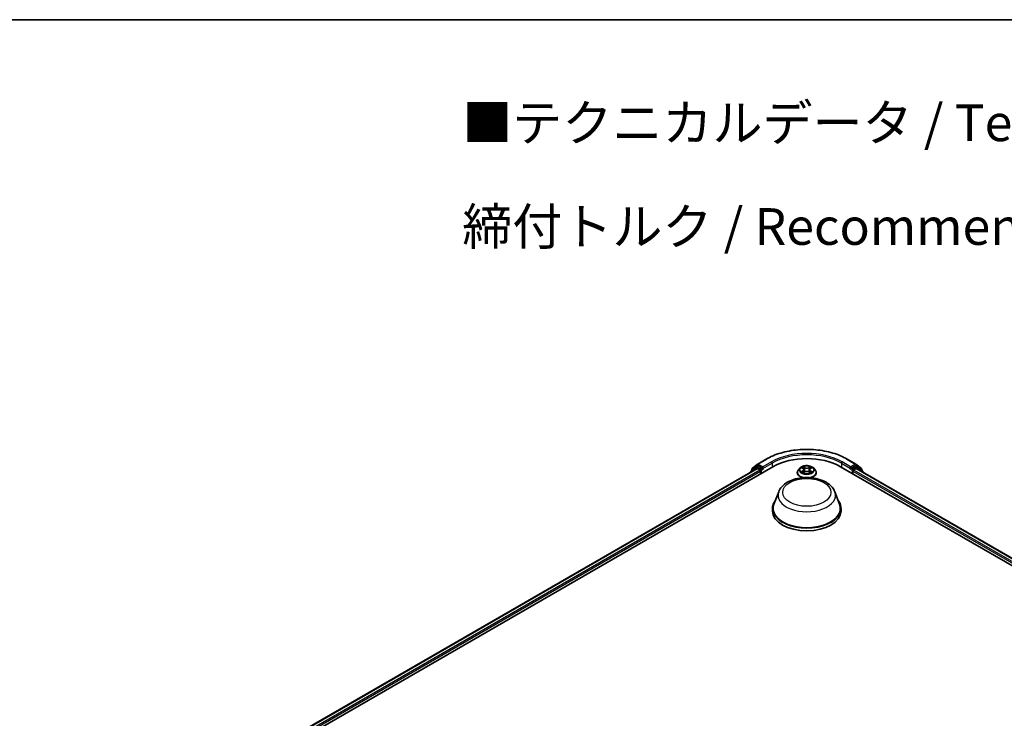
# Model space of a CAD drawing. Units: millimetres. Extents: x 10 to 6967, y 5 to 1551.
# Drawn here: x 68 to 112, y 161 to 193 of the extents above; entities that cross this region are included whole.
import ezdxf

# ---------------------------------------------------------------- set-up
doc = ezdxf.new("R2010")
doc.units = ezdxf.units.MM
doc.header["$LTSCALE"] = 0.666667
for name, color, linetype, lineweight in [('Border (ISO)', 7, 'Continuous', 35), ('Symbol (ISO)', 7, 'Continuous', 18), ('Visible (ISO)', 7, 'Continuous', 35), ('Visible Narrow (ISO)', 7, 'Continuous', 25)]:
    doc.layers.add(name, color=color, linetype=linetype, lineweight=lineweight)
doc.styles.add('Note Text (TK)', font='txt')

# ---------------------------------------------------------------- blocks, each defined once
blk = doc.blocks.new('図面枠 tk図枠')
at = {"layer": 'Border (ISO)'}
blk.add_line((14.5, 289), (405.5, 289), dxfattribs=at)

msp = doc.modelspace()

# ---------------------------------------------------------------- linework, layer by layer
at = {"layer": 'Visible (ISO)'}
for p, q in [((101.155, 172.48), (101.5426, 172.7038)), ((105.2241, 172.7038), (105.6117, 172.48)), ((79.8446, 159.6582), (101.8435, 172.3593)), ((80.1841, 160.1909), (101.1236, 172.2804)), ((101.0866, 172.355), (100.8518, 172.1653)), ((100.8876, 172.1943), (100.8876, 172.2433)), ((100.9041, 172.2779), (101.1493, 172.4761)), ((101.0923, 172.359), (101.1656, 172.4013)), ((101.1458, 172.2782), (101.2568, 172.2141)), ((101.3616, 172.2988), (101.1878, 172.3991)), ((101.393, 172.2806), (101.393, 172.3532)), ((101.4008, 172.2611), (101.4022, 172.2603)), ((103.0796, 172.2999), (103.0061, 172.2179)), ((103.1515, 172.3089), (103.2146, 172.2712)), ((103.5521, 172.2712), (103.6152, 172.3089)), ((103.6152, 172.309), (103.6152, 172.309)), ((103.6872, 172.2999), (103.7607, 172.2179)), ((104.9233, 172.3593), (138.4454, 153.0053)), ((105.3646, 172.2603), (105.3659, 172.2611)), ((105.3738, 172.3532), (105.3738, 172.2806)), ((105.5789, 172.3991), (105.4052, 172.2988)), ((105.5099, 172.2141), (105.6209, 172.2782)), ((105.6745, 172.359), (105.6012, 172.4013)), ((105.6174, 172.4761), (105.8626, 172.2779)), ((105.6432, 172.2804), (138.1059, 153.538)), ((105.915, 172.1653), (105.6802, 172.355)), ((105.8791, 172.2433), (105.8791, 172.1943)), ((100.8353, 172.1307), (100.8353, 172.1139)), ((101.2883, 172.1597), (101.2883, 172.0387)), ((102.9538, 172.0871), (102.9538, 172.092)), ((103.2262, 172.0843), (103.2919, 172.121)), ((103.2535, 172.2194), (103.2656, 172.1063)), ((103.4749, 172.121), (103.5406, 172.0843)), ((103.5133, 172.2194), (103.5012, 172.1063)), ((103.813, 172.0871), (103.813, 172.092)), ((105.4785, 172.0387), (105.4785, 172.1597)), ((105.9315, 172.1139), (105.9315, 172.1307)), ((102.1064, 171.2227), (101.8922, 170.6531)), ((104.6604, 171.2227), (104.8746, 170.6531)), ((101.8278, 170.4662), (101.8278, 170.3452)), ((104.9389, 170.4662), (104.9389, 170.3452))]:
    msp.add_line(p, q, dxfattribs=at)
for centre, start, end in [((100.9321, 172.2433), 128.94828, 180), ((101.1145, 172.3205), 120, 128.94828), ((101.1773, 172.4415), 120, 128.94828), ((105.5895, 172.4415), 51.05172, 60), ((105.6523, 172.3205), 51.05172, 60), ((105.8347, 172.2433), 0, 51.05172), ((100.8797, 172.1307), 128.94828, 180), ((105.8871, 172.1307), 0, 51.05172)]:
    msp.add_arc(centre, 0.0444, start, end, dxfattribs=at)
for centre, major_axis, start_param, end_param in [((103.3834, 171.4702), (2.1778, 0), 0.7853982, 2.3561945), ((101.1458, 172.2419), (-0.0222, 0.0385), 5.4977871, 6.2831853), ((101.1878, 172.3628), (-0.0222, 0.0385), 5.4977871, 6.2831853), ((101.4244, 172.2988), (-0.0222, -0.0385), 5.4977871, 7.0685835), ((105.3423, 172.2988), (0.0222, -0.0385), 5.4977871, 7.0685835), ((105.5789, 172.3628), (0.0222, 0.0385), 0, 0.7853982), ((105.6209, 172.2419), (0.0222, 0.0385), 0, 0.7853982), ((101.2568, 172.1778), (0.0222, -0.0385), 0.7853982, 2.3561945), ((105.5099, 172.1778), (0.0222, 0.0385), 0.7853982, 2.3561945), ((103.3834, 170.4662), (1.5556, 0), 2.7323454, 6.6924326), ((103.3834, 170.4662), (1.5259, 0), 2.9278365, 6.4969414), ((103.3834, 170.3452), (1.5556, 0), 3.1415927, 6.2831853)]:
    msp.add_ellipse(centre, major_axis=major_axis, ratio=0.5773503, start_param=start_param, end_param=end_param, dxfattribs=at)
for points, knots in [([(101.5426, 172.7038), (101.7366, 172.8157), (101.9603, 172.9095), (102.4462, 173.0524), (102.7083, 173.1016), (103.2457, 173.1507), (103.521, 173.1507), (104.0585, 173.1016), (104.3205, 173.0524), (104.8064, 172.9095), (105.0302, 172.8157), (105.2241, 172.7038)], [1.5707963, 1.5707963, 1.5707963, 1.5707963, 1.8849556, 1.8849556, 2.1991149, 2.1991149, 2.5132741, 2.5132741, 2.8274334, 2.8274334, 3.1415927, 3.1415927, 3.1415927, 3.1415927]), ([(101.3616, 172.2988), (101.3656, 172.2965), (101.3698, 172.2931), (101.3778, 172.285), (101.3816, 172.2804), (101.3871, 172.2739), (101.3891, 172.2715), (101.3931, 172.2672), (101.3951, 172.2653), (101.3983, 172.2627), (101.3995, 172.2618), (101.4008, 172.2611)], [0.185147228, 0.185147228, 0.185147228, 0.185147228, 0.196528423, 0.196528423, 0.207909617, 0.207909617, 0.213859594, 0.213859594, 0.21980957, 0.21980957, 0.223874943, 0.223874943, 0.223874943, 0.223874943]), ([(103.6872, 172.2999), (103.669, 172.3202), (103.646, 172.338), (103.5915, 172.3686), (103.5597, 172.3812), (103.4916, 172.3997), (103.4553, 172.4055), (103.3816, 172.4099), (103.3443, 172.4086), (103.2721, 172.399), (103.2372, 172.3907), (103.1731, 172.3676), (103.1439, 172.3528), (103.1042, 172.3243), (103.0909, 172.3126), (103.0796, 172.2999)], [1.2629648, 1.2629648, 1.2629648, 1.2629648, 1.5839777, 1.5839777, 1.9184063, 1.9184063, 2.2514838, 2.2514838, 2.5827972, 2.5827972, 2.9145331, 2.9145331, 3.2485111, 3.2485111, 3.4494242, 3.4494242, 3.4494242, 3.4494242]), ([(103.1661, 172.3003), (103.1572, 172.3103), (103.1438, 172.316), (103.1309, 172.3188), (103.1307, 172.3189), (103.1306, 172.3189)], [0.001902216, 0.001902216, 0.001902216, 0.001902216, 0.032055974, 0.032055974, 0.032394303, 0.032394303, 0.032394303, 0.032394303]), ([(103.1306, 172.3189), (103.1307, 172.3188), (103.1309, 172.3188), (103.1322, 172.3183), (103.1334, 172.3178), (103.1346, 172.3173)], [-0.0323943032, -0.0323943032, -0.0323943032, -0.0323943032, -0.0320559737, -0.0320559737, -0.0289727583, -0.0289727583, -0.0289727583, -0.0289727583]), ([(103.2128, 172.3657), (103.2128, 172.3658), (103.2127, 172.3658), (103.2126, 172.366), (103.2125, 172.366), (103.2124, 172.3661)], [-0.00023059908, -0.00023059908, -0.00023059908, -0.00023059908, 0, 0, 0.00033832945, 0.00033832945, 0.00033832945, 0.00033832945]), ([(103.2124, 172.3661), (103.2125, 172.366), (103.2125, 172.3659), (103.2126, 172.3658), (103.2126, 172.3657), (103.2127, 172.3657)], [-0.00033832945, -0.00033832945, -0.00033832945, -0.00033832945, 0, 0, 0.00024151791, 0.00024151791, 0.00024151791, 0.00024151791]), ([(103.2535, 172.2194), (103.253, 172.2235), (103.2521, 172.2274), (103.2493, 172.2352), (103.2475, 172.239), (103.2429, 172.2463), (103.2403, 172.2499), (103.2341, 172.2566), (103.2307, 172.2597), (103.2231, 172.2658), (103.219, 172.2686), (103.2146, 172.2712)], [0.84730152, 0.84730152, 0.84730152, 0.84730152, 0.98850982, 0.98850982, 1.12971813, 1.12971813, 1.27092643, 1.27092643, 1.41213473, 1.41213473, 1.55334303, 1.55334303, 1.55334303, 1.55334303]), ([(103.5521, 172.2712), (103.5477, 172.2686), (103.5436, 172.2658), (103.5361, 172.2597), (103.5327, 172.2566), (103.5265, 172.2499), (103.5238, 172.2463), (103.5193, 172.239), (103.5174, 172.2352), (103.5147, 172.2274), (103.5137, 172.2235), (103.5133, 172.2194)], [3.15904595, 3.15904595, 3.15904595, 3.15904595, 3.30025425, 3.30025425, 3.44146255, 3.44146255, 3.58267086, 3.58267086, 3.72387916, 3.72387916, 3.86508746, 3.86508746, 3.86508746, 3.86508746]), ([(103.5361, 172.3347), (103.5445, 172.3462), (103.5492, 172.358), (103.5543, 172.3659), (103.5543, 172.366), (103.5544, 172.3661)], [0, 0, 0, 0, 0.032055974, 0.032055974, 0.032394303, 0.032394303, 0.032394303, 0.032394303]), ([(103.5544, 172.3661), (103.5543, 172.366), (103.5542, 172.366), (103.5533, 172.3652), (103.5526, 172.3645), (103.5518, 172.3638)], [-0.0323943032, -0.0323943032, -0.0323943032, -0.0323943032, -0.0320559737, -0.0320559737, -0.0289727583, -0.0289727583, -0.0289727583, -0.0289727583]), ([(103.6355, 172.3186), (103.6356, 172.3187), (103.6357, 172.3187), (103.6359, 172.3188), (103.6361, 172.3188), (103.6362, 172.3189)], [-0.00023059908, -0.00023059908, -0.00023059908, -0.00023059908, 0, 0, 0.00033832945, 0.00033832945, 0.00033832945, 0.00033832945]), ([(103.6362, 172.3189), (103.636, 172.3189), (103.6359, 172.3188), (103.6357, 172.3188), (103.6356, 172.3187), (103.6355, 172.3187)], [-0.00033832945, -0.00033832945, -0.00033832945, -0.00033832945, 0, 0, 0.00024151791, 0.00024151791, 0.00024151791, 0.00024151791]), ([(105.3659, 172.2611), (105.3672, 172.2618), (105.3685, 172.2627), (105.3717, 172.2653), (105.3737, 172.2672), (105.3777, 172.2715), (105.3797, 172.2739), (105.3852, 172.2804), (105.389, 172.285), (105.397, 172.2931), (105.4012, 172.2965), (105.4052, 172.2988)], [0.022988029, 0.022988029, 0.022988029, 0.022988029, 0.027053401, 0.027053401, 0.033003378, 0.033003378, 0.038953354, 0.038953354, 0.050334548, 0.050334548, 0.061715743, 0.061715743, 0.061715743, 0.061715743]), ([(102.1064, 171.2227), (102.1378, 171.3064), (102.1867, 171.3828), (102.3195, 171.5305), (102.4083, 171.5985), (102.6182, 171.7172), (102.7417, 171.7656), (103.0048, 171.8348), (103.1442, 171.8555), (103.4249, 171.8686), (103.5661, 171.8611), (103.839, 171.8186), (103.9707, 171.7835), (104.2136, 171.6859), (104.3247, 171.6231), (104.5094, 171.4716), (104.5847, 171.3834), (104.6443, 171.2624), (104.6529, 171.2428), (104.6604, 171.2227)], [2.5699506, 2.5699506, 2.5699506, 2.5699506, 2.8349423, 2.8349423, 3.1517845, 3.1517845, 3.4995531, 3.4995531, 3.8465681, 3.8465681, 4.1902972, 4.1902972, 4.5353005, 4.5353005, 4.8843243, 4.8843243, 5.2205942, 5.2205942, 5.284031, 5.284031, 5.284031, 5.284031]), ([(103.0061, 172.2179), (102.9995, 172.2106), (102.9934, 172.2029), (102.9824, 172.1872), (102.9775, 172.1791), (102.9691, 172.1625), (102.9655, 172.154), (102.9597, 172.1366), (102.9575, 172.1278), (102.9545, 172.11), (102.9538, 172.101), (102.9538, 172.092)], [3.4494242, 3.4494242, 3.4494242, 3.4494242, 3.54493753, 3.54493753, 3.64045085, 3.64045085, 3.73596417, 3.73596417, 3.83147749, 3.83147749, 3.92699082, 3.92699082, 3.92699082, 3.92699082]), ([(102.9538, 172.0871), (102.9538, 172.0606), (102.9607, 172.0342), (102.9878, 171.9836), (103.0084, 171.9595), (103.0616, 171.9158), (103.0946, 171.8964), (103.1537, 171.8712), (103.1771, 171.8632), (103.2015, 171.8565)], [3.9269908, 3.9269908, 3.9269908, 3.9269908, 4.2267014, 4.2267014, 4.5391124, 4.5391124, 4.8636054, 4.8636054, 5.0543977, 5.0543977, 5.0543977, 5.0543977]), ([(103.1313, 172.1217), (103.1312, 172.1217), (103.1311, 172.1216), (103.1309, 172.1215), (103.1307, 172.1215), (103.1306, 172.1214)], [-0.00023059908, -0.00023059908, -0.00023059908, -0.00023059908, 0, 0, 0.00033832945, 0.00033832945, 0.00033832945, 0.00033832945]), ([(103.1306, 172.1214), (103.1307, 172.1215), (103.1309, 172.1215), (103.1311, 172.1216), (103.1312, 172.1216), (103.1313, 172.1216)], [-0.00033832945, -0.00033832945, -0.00033832945, -0.00033832945, 0, 0, 0.00024151791, 0.00024151791, 0.00024151791, 0.00024151791]), ([(103.1802, 172.116), (103.1829, 172.1138), (103.1858, 172.1116), (103.192, 172.1071), (103.1953, 172.1049), (103.2024, 172.1005), (103.2061, 172.0983), (103.214, 172.0941), (103.2181, 172.092), (103.2249, 172.0888), (103.2275, 172.0877), (103.2301, 172.0865)], [4.53491661, 4.53491661, 4.53491661, 4.53491661, 4.60506204, 4.60506204, 4.67520747, 4.67520747, 4.7453529, 4.7453529, 4.81549833, 4.81549833, 4.85637589, 4.85637589, 4.85637589, 4.85637589]), ([(103.2288, 172.0858), (103.2216, 172.0862), (103.2172, 172.0816), (103.2125, 172.0744), (103.2125, 172.0743), (103.2124, 172.0742)], [0.002431037, 0.002431037, 0.002431037, 0.002431037, 0.032055974, 0.032055974, 0.032394303, 0.032394303, 0.032394303, 0.032394303]), ([(103.2124, 172.0742), (103.2125, 172.0743), (103.2126, 172.0744), (103.2134, 172.0751), (103.2142, 172.0758), (103.215, 172.0764)], [-0.0323943032, -0.0323943032, -0.0323943032, -0.0323943032, -0.0320559737, -0.0320559737, -0.0289727583, -0.0289727583, -0.0289727583, -0.0289727583]), ([(103.4749, 172.121), (103.465, 172.1265), (103.4538, 172.131), (103.4296, 172.138), (103.4167, 172.1403), (103.3902, 172.1427), (103.3766, 172.1427), (103.3501, 172.1403), (103.3372, 172.138), (103.313, 172.131), (103.3018, 172.1265), (103.2919, 172.121)], [1.5882496, 1.5882496, 1.5882496, 1.5882496, 1.8954276, 1.8954276, 2.2026055, 2.2026055, 2.5097835, 2.5097835, 2.8169614, 2.8169614, 3.1241394, 3.1241394, 3.1241394, 3.1241394]), ([(103.5367, 172.0865), (103.5393, 172.0877), (103.5419, 172.0888), (103.5487, 172.092), (103.5528, 172.0941), (103.5607, 172.0983), (103.5644, 172.1005), (103.5715, 172.1049), (103.5748, 172.1071), (103.581, 172.1116), (103.5839, 172.1138), (103.5866, 172.116)], [6.13919839, 6.13919839, 6.13919839, 6.13919839, 6.18007596, 6.18007596, 6.25022139, 6.25022139, 6.32036682, 6.32036682, 6.39051225, 6.39051225, 6.46065768, 6.46065768, 6.46065768, 6.46065768]), ([(103.554, 172.0746), (103.554, 172.0745), (103.5541, 172.0745), (103.5542, 172.0744), (103.5543, 172.0743), (103.5544, 172.0742)], [-0.00023059908, -0.00023059908, -0.00023059908, -0.00023059908, 0, 0, 0.00033832945, 0.00033832945, 0.00033832945, 0.00033832945]), ([(103.5544, 172.0742), (103.5543, 172.0743), (103.5543, 172.0744), (103.5542, 172.0745), (103.5541, 172.0746), (103.5541, 172.0746)], [-0.00033832945, -0.00033832945, -0.00033832945, -0.00033832945, 0, 0, 0.00024151791, 0.00024151791, 0.00024151791, 0.00024151791]), ([(103.5653, 171.8565), (103.5937, 171.8643), (103.6207, 171.8739), (103.6822, 171.9018), (103.7143, 171.9219), (103.7661, 171.9676), (103.7859, 171.9932), (103.808, 172.042), (103.813, 172.0645), (103.813, 172.0871)], [5.9411766, 5.9411766, 5.9411766, 5.9411766, 6.1632728, 6.1632728, 6.4890702, 6.4890702, 6.8129852, 6.8129852, 7.0685835, 7.0685835, 7.0685835, 7.0685835]), ([(103.5991, 172.1219), (103.6078, 172.1236), (103.6222, 172.1244), (103.6359, 172.1215), (103.636, 172.1215), (103.6362, 172.1214)], [0, 0, 0, 0, 0.032055974, 0.032055974, 0.032394303, 0.032394303, 0.032394303, 0.032394303]), ([(103.6362, 172.1214), (103.6361, 172.1215), (103.6359, 172.1215), (103.6346, 172.122), (103.6334, 172.1225), (103.6322, 172.1229)], [-0.0323943032, -0.0323943032, -0.0323943032, -0.0323943032, -0.0320559737, -0.0320559737, -0.0289727583, -0.0289727583, -0.0289727583, -0.0289727583]), ([(103.813, 172.092), (103.813, 172.101), (103.8123, 172.11), (103.8093, 172.1278), (103.8071, 172.1366), (103.8013, 172.154), (103.7977, 172.1625), (103.7892, 172.1791), (103.7843, 172.1872), (103.7734, 172.2029), (103.7673, 172.2106), (103.7607, 172.2179)], [0.78539816, 0.78539816, 0.78539816, 0.78539816, 0.88091149, 0.88091149, 0.97642481, 0.97642481, 1.07193813, 1.07193813, 1.16745145, 1.16745145, 1.26296478, 1.26296478, 1.26296478, 1.26296478])]:
    msp.add_open_spline(points, degree=3, knots=knots, dxfattribs=at)
for points in [[(103.1346, 172.3173), (103.1403, 172.315), (103.1461, 172.3122), (103.1516, 172.309)], [(103.5518, 172.3638), (103.5445, 172.3569), (103.537, 172.3485), (103.5287, 172.3403)], [(103.215, 172.0764), (103.2187, 172.0795), (103.2224, 172.0822), (103.2262, 172.0843)], [(103.6322, 172.1229), (103.621, 172.1267), (103.6096, 172.1292), (103.6011, 172.1308)]]:
    msp.add_open_spline(points, degree=3, dxfattribs=at)
at = {"layer": 'Visible Narrow (ISO)'}
for p, q in [((101.1773, 172.4778), (101.5649, 172.7016)), ((105.2019, 172.7016), (105.5895, 172.4778)), ((80.1971, 160.1834), (101.1458, 172.2782)), ((100.8867, 172.1436), (101.0831, 172.3023)), ((100.9007, 172.2252), (101.1458, 172.4233)), ((101.0831, 172.3023), (101.1224, 172.2797)), ((101.1145, 172.3568), (101.1878, 172.3991)), ((101.2883, 172.2565), (101.1145, 172.3568)), ((101.1458, 172.4233), (101.1878, 172.3991)), ((101.393, 172.3532), (101.1773, 172.4778)), ((101.3616, 172.2988), (101.2883, 172.2565)), ((101.3197, 172.202), (101.4244, 172.2625)), ((101.7806, 172.577), (101.393, 172.3532)), ((101.393, 172.2806), (101.812, 172.5226)), ((101.812, 172.5226), (101.812, 172.3411)), ((103.1306, 172.3189), (103.2108, 172.2709)), ((103.2955, 172.3198), (103.2124, 172.3661)), ((103.2381, 172.3403), (103.2904, 172.3112)), ((103.2829, 172.2063), (103.2564, 172.302)), ((103.2904, 172.3112), (103.2829, 172.2063)), ((103.5544, 172.3661), (103.4713, 172.3198)), ((103.4764, 172.3112), (103.5287, 172.3403)), ((103.4764, 172.3112), (103.4839, 172.2063)), ((103.5104, 172.302), (103.4839, 172.2063)), ((103.556, 172.2709), (103.6362, 172.3189)), ((104.9547, 172.5226), (105.3738, 172.2806)), ((104.9547, 172.5226), (104.9547, 172.3411)), ((105.3738, 172.3532), (104.9862, 172.577)), ((105.3423, 172.2625), (105.4471, 172.202)), ((105.5895, 172.4778), (105.3738, 172.3532)), ((105.4785, 172.2565), (105.4052, 172.2988)), ((105.6523, 172.3568), (105.4785, 172.2565)), ((105.5789, 172.3991), (105.6209, 172.4233)), ((105.5789, 172.3991), (105.6523, 172.3568)), ((105.6209, 172.4233), (105.8661, 172.2252)), ((105.6209, 172.2782), (138.0929, 153.5305)), ((105.6444, 172.2797), (105.6837, 172.3023)), ((105.6837, 172.3023), (105.8801, 172.1436)), ((80.3063, 160.1183), (101.2568, 172.2141)), ((80.3369, 160.0634), (101.2883, 172.1597)), ((100.9007, 172.2048), (100.9007, 172.2252)), ((101.3197, 172.0569), (101.3197, 172.202)), ((103.2108, 172.1694), (103.1306, 172.1214)), ((103.1657, 172.1308), (103.2161, 172.1609)), ((103.1924, 172.1069), (103.1872, 172.1154)), ((103.2124, 172.0742), (103.2955, 172.1205)), ((103.2161, 172.1609), (103.2213, 172.0905)), ((103.2218, 172.0844), (103.2218, 172.0843)), ((103.222, 172.0818), (103.222, 172.0818)), ((103.4713, 172.1205), (103.5544, 172.0742)), ((103.5448, 172.0818), (103.5448, 172.0818)), ((103.545, 172.0844), (103.545, 172.0843)), ((103.5506, 172.1609), (103.5454, 172.0905)), ((103.5506, 172.1609), (103.6011, 172.1308)), ((103.6362, 172.1214), (103.556, 172.1694)), ((103.5796, 172.1154), (103.5743, 172.1069)), ((105.4471, 172.202), (105.4471, 172.0569)), ((105.4785, 172.1597), (137.9531, 153.4105)), ((105.5099, 172.2141), (137.9837, 153.4654)), ((105.8661, 172.2252), (105.8661, 172.2048))]:
    msp.add_line(p, q, dxfattribs=at)
for centre, major_axis, ratio, start_param, end_param in [((103.3834, 171.6516), (2.5718, 0), 0.5773503, 0.7853982, 2.3561945), ((101.5649, 172.6653), (-0.0222, 0.0385), 0.5773503, 5.4977871, 6.2831853), ((103.3834, 171.6516), (-2.2667, 0), 0.5773503, 3.9269908, 5.4977871), ((103.3834, 171.6154), (2.2222, 0), 0.5773503, 0.7853982, 2.3561945), ((105.2019, 172.6653), (0.0222, 0.0385), 0.5773503, 0, 0.7853982), ((100.9321, 172.2433), (-0.0444, 0), 0.5773503, 0, 0.7853982), ((100.9321, 172.2433), (-0.0279, 0.0346), 0.8131434, 0, 1.4434523), ((101.1145, 172.3205), (-0.0279, 0.0346), 0.8131434, 0, 1.4434523), ((101.1145, 172.3205), (-0.0222, -0.0385), 0.5773503, 3.9269908, 5.4977871), ((101.1145, 172.3205), (-0.0222, 0.0385), 0.5773503, 5.4977871, 6.2831853), ((101.1773, 172.4415), (-0.0279, 0.0346), 0.8131434, 0, 1.4434523), ((101.1773, 172.4415), (-0.0222, -0.0385), 0.5773503, 3.9269908, 5.4977871), ((101.1773, 172.4415), (-0.0222, 0.0385), 0.5773503, 5.4977871, 6.2831853), ((101.2883, 172.2202), (-0.0222, -0.0385), 0.5773503, 3.9269908, 5.204008), ((101.2883, 172.2202), (-0.0222, 0.0385), 0.5773503, 3.9269908, 5.4977871), ((101.7806, 172.5407), (-0.0222, 0.0385), 0.5773503, 3.9269908, 5.4977871), ((103.3834, 172.2092), (-0.3421, 0), 0.5773503, 5.8056187, 9.9023446), ((103.3834, 172.2202), (-0.3052, 0), 0.5773503, 5.3071026, 5.6884717), ((103.3834, 172.1866), (0.2388, 0), 0.5773503, 2.1762943, 2.4206222), ((103.2108, 172.2649), (0.0038, 0.00636), 0.5873385, 0, 0.7942785), ((103.1198, 172.2202), (0.1265, 0), 0.5773503, 5.5152404, 7.0511302), ((103.233, 172.3378), (-0.00605, -0.00427), 0.1849737, 1.043317, 2.4384992), ((103.2135, 172.307), (0.0314, -0.0627), 0.5476269, 1.2270205, 1.8422764), ((103.2512, 172.2995), (-0.00714, -0.00198), 0.2229178, 3.8515805, 5.2070037), ((103.2955, 172.3137), (-0.00361, -0.00647), 0.5671862, 3.9184152, 5.401945), ((103.3834, 172.3668), (0.1339, 0), 0.5773503, 3.9444441, 5.4803339), ((103.3834, 172.3723), (-0.1265, 0), 0.5773503, 0.8028515, 2.3387412), ((103.4713, 172.3137), (0.00361, -0.00647), 0.5671862, 0.8812403, 2.3647701), ((103.647, 172.2202), (-0.1265, 0), 0.5773503, 5.5152404, 7.0511302), ((103.5533, 172.307), (-0.0314, -0.0627), 0.5476269, 4.4409089, 5.0561648), ((103.5156, 172.2995), (-0.00714, 0.00198), 0.2229178, 4.2177743, 5.5731974), ((103.3834, 172.1866), (0.2388, 0), 0.5773503, 0.7209705, 0.9652983), ((103.5338, 172.3378), (-0.00605, 0.00427), 0.1849737, 0.7030935, 2.0982756), ((103.556, 172.2649), (-0.0038, 0.00636), 0.5873385, 5.4889069, 6.2831853), ((103.3834, 172.2202), (-0.3052, 0), 0.5773503, 3.7363063, 4.1176753), ((104.9862, 172.5407), (0.0222, 0.0385), 0.5773503, 0.7853982, 2.3561945), ((105.4785, 172.2202), (-0.0222, -0.0385), 0.5773503, 3.9269908, 5.4977871), ((105.4785, 172.2202), (-0.0222, 0.0385), 0.5773503, 4.22077, 5.4977871), ((105.5895, 172.4415), (0.0222, 0.0385), 0.5773503, 0, 0.7853982), ((105.5895, 172.4415), (-0.0222, 0.0385), 0.5773503, 3.9269908, 5.4977871), ((105.5895, 172.4415), (0.0279, 0.0346), 0.8131434, 4.839733, 6.2831853), ((105.6523, 172.3205), (0.0222, 0.0385), 0.5773503, 0, 0.7853982), ((105.6523, 172.3205), (-0.0222, 0.0385), 0.5773503, 3.9269908, 5.4977871), ((105.6523, 172.3205), (0.0279, 0.0346), 0.8131434, 4.839733, 6.2831853), ((105.8347, 172.2433), (0.0279, 0.0346), 0.8131434, 4.839733, 6.2831853), ((105.8347, 172.2433), (0.0444, 0), 0.5773503, 5.4977871, 6.2831853), ((100.8797, 172.1307), (-0.0444, 0), 0.5773503, 0, 0.5382514), ((100.8797, 172.1307), (-0.0279, 0.0346), 0.8131434, 0, 1.2688679), ((101.2883, 172.2202), (0.0444, 0), 0.5773503, 4.4332722, 5.4977871), ((103.3834, 172.1052), (-0.4248, 0), 0.5773503, 5.8056187, 7.6904222), ((103.3834, 172.092), (-0.4296, 0), 0.5773503, 0, 1.2192888), ((103.3834, 172.0871), (-0.4296, 0), 0.5773503, 0, 1.1782194), ((103.3834, 172.2202), (0.3052, 0), 0.5773503, 3.7363063, 4.1176753), ((103.171, 172.1283), (-0.00142, -0.00727), 0.7797536, 4.5269049, 5.922087), ((103.1483, 172.0732), (-0.0234, -0.0558), 0.7122196, 2.6720097, 3.2872655), ((103.1925, 172.1129), (-0.0063, -0.0039), 0.7297361, 5.1634453, 5.7754826), ((103.2108, 172.1634), (0.0038, -0.00636), 0.5873385, 0.8637843, 2.3473142), ((103.1198, 172.2146), (0.1339, 0), 0.5773503, 5.5152404, 6.3450887), ((103.2778, 172.2038), (-0.00714, -0.00198), 0.2228845, 3.8515738, 5.2026198), ((103.2955, 172.1145), (-0.00361, 0.00647), 0.5671862, 5.5063628, 6.2831853), ((103.3834, 172.068), (0.1265, 0), 0.5773503, 0.8028515, 2.3387412), ((103.3834, 172.1052), (0.4248, 0), 0.5773503, 4.8759484, 6.7607519), ((103.4713, 172.1145), (0.00361, 0.00647), 0.5671862, 0, 0.7768225), ((103.489, 172.2038), (-0.00714, 0.00198), 0.2228845, 4.2221582, 5.5732041), ((103.647, 172.2146), (-0.1339, 0), 0.5773503, 6.221282, 7.0511302), ((103.3834, 172.092), (0.4296, 0), 0.5773503, 5.0638965, 6.2831853), ((103.3834, 172.0871), (0.4296, 0), 0.5773503, 5.1049659, 6.2831853), ((103.556, 172.1634), (-0.0038, -0.00636), 0.5873385, 3.9358711, 5.419401), ((103.3834, 172.2202), (0.3052, 0), 0.5773503, 5.3071026, 5.6884717), ((103.6184, 172.0732), (0.0234, -0.0558), 0.7122196, 2.9959198, 3.6111756), ((103.5743, 172.1129), (-0.0063, 0.0039), 0.7297361, 3.6492954, 4.2613326), ((103.5958, 172.1283), (0.00142, -0.00727), 0.7797536, 0.3610983, 1.7562804), ((105.4785, 172.2202), (0.0444, 0), 0.5773503, 3.9269908, 4.9915058), ((105.8871, 172.1307), (0.0279, 0.0346), 0.8131434, 5.0143174, 6.2831853), ((105.8871, 172.1307), (0.0444, 0), 0.5773503, 5.7449339, 6.2831853), ((103.3834, 171.0627), (1.3068, 0), 0.5773503, 2.9278365, 6.4969414)]:
    msp.add_ellipse(centre, major_axis=major_axis, ratio=ratio, start_param=start_param, end_param=end_param, dxfattribs=at)
for centre, major_axis in [((103.3834, 172.2202), (0.3173, 0)), ((103.3834, 171.192), (-1.0939, 0))]:
    msp.add_ellipse(centre, major_axis=major_axis, ratio=0.5773503, dxfattribs=at)
for points in [[(103.2127, 172.3657), (103.2177, 172.3578), (103.2224, 172.3461), (103.2306, 172.3347)], [(103.2381, 172.3403), (103.229, 172.3493), (103.2209, 172.3586), (103.2128, 172.3657)], [(103.2306, 172.3347), (103.2382, 172.3243), (103.244, 172.3122), (103.2474, 172.2999)], [(103.2474, 172.2999), (103.2563, 172.268), (103.2652, 172.2361), (103.274, 172.2042)], [(103.4928, 172.2042), (103.5016, 172.2361), (103.5105, 172.268), (103.5193, 172.2999)], [(103.5193, 172.2999), (103.5227, 172.3122), (103.5286, 172.3243), (103.5361, 172.3347)], [(103.6355, 172.3187), (103.6228, 172.3159), (103.6095, 172.3102), (103.6007, 172.3003)], [(103.6152, 172.309), (103.6217, 172.3128), (103.6287, 172.316), (103.6355, 172.3186)], [(103.1657, 172.1308), (103.1563, 172.129), (103.1435, 172.1263), (103.1313, 172.1217)], [(103.1313, 172.1216), (103.1448, 172.1244), (103.159, 172.1236), (103.1677, 172.1219)], [(103.1677, 172.1219), (103.1723, 172.1211), (103.1765, 172.1191), (103.1802, 172.116)], [(103.274, 172.2042), (103.2815, 172.1773), (103.2902, 172.1509), (103.3006, 172.1254)], [(103.3076, 172.1285), (103.298, 172.1537), (103.2899, 172.1798), (103.2829, 172.2063)], [(103.4839, 172.2063), (103.4769, 172.1798), (103.4688, 172.1537), (103.4592, 172.1285)], [(103.4662, 172.1254), (103.4766, 172.1509), (103.4853, 172.1773), (103.4928, 172.2042)], [(103.5541, 172.0746), (103.5495, 172.0817), (103.5451, 172.0862), (103.538, 172.0858)], [(103.5406, 172.0843), (103.5452, 172.0818), (103.5496, 172.0784), (103.554, 172.0746)], [(103.5866, 172.116), (103.5903, 172.1191), (103.5945, 172.1211), (103.5991, 172.1219)]]:
    msp.add_open_spline(points, degree=3, dxfattribs=at)

# ---------------------------------------------------------------- block references
at = {"xscale": 0.6666666666666666, "yscale": 0.6666666666666666, "zscale": 0.6666666666666666}
msp.add_blockref('図面枠 tk図枠', (0, 0), dxfattribs=at)

# ---------------------------------------------------------------- texts
at = {"layer": 'Symbol (ISO)', "color": 7, "insert": (87.7292, 185.6265), "char_height": 1.666667, "attachment_point": 4, "line_spacing_factor": 1.695652, "style": 'Note Text (TK)'}
msp.add_mtext('\\fＭＳ Ｐゴシック|b0|i0;■テクニカルデータ / Technical Data■\\P\\fＭＳ Ｐゴシック|b0|i0;締付トルク / Recommended torque： 0.3N・ｍ ～ 0.6N・ｍ', dxfattribs=at)

doc.saveas('drawing.dxf')
